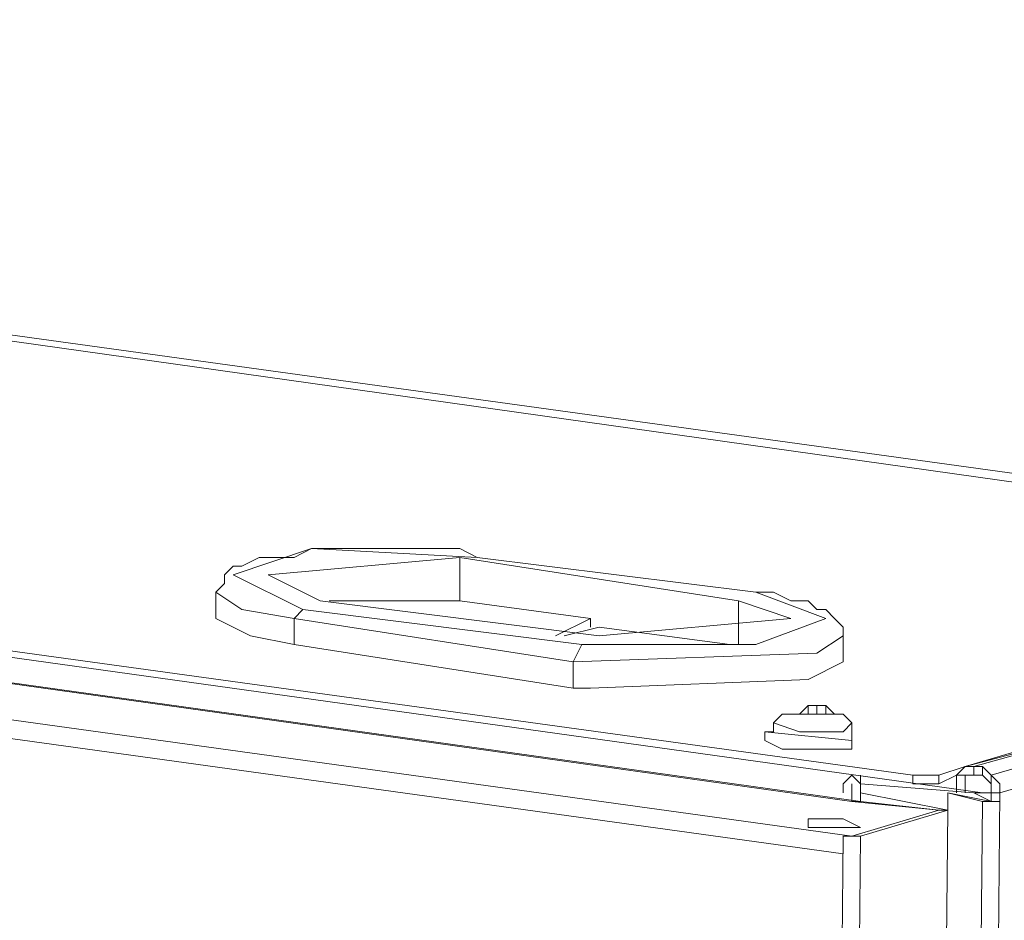
# Model space of a CAD drawing. Units: millimetres. Extents: x 23 to 133, y 12 to 67.
# Drawn here: x 32 to 36, y 61 to 64 of the extents above; entities that cross this region are included whole.
import ezdxf

# ---------------------------------------------------------------- set-up
doc = ezdxf.new("R2010")
doc.units = ezdxf.units.MM
doc.header["$MEASUREMENT"] = 0
doc.layers.add('layer 1', color=7, linetype='Continuous')

msp = doc.modelspace()

# ---------------------------------------------------------------- linework, layer by layer
at = {"layer": 'layer 1', "lineweight": 5}
for points, knots in [([(36.5336, 66.8078), (36.5336, 66.8078), (24.5496, 63.2917), (24.5496, 63.2917), (24.5496, 63.2917), (36.5336, 66.8078), (36.5336, 66.8078)], [0, 0, 0, 0, 0.5, 0.5, 0.5, 1, 1, 1, 1]), ([(48.9865, 65.1083), (48.9865, 65.1083), (48.9572, 65.079), (48.9572, 65.079), (48.9572, 65.079), (35.7425, 61.2406), (35.7425, 61.2406), (35.7425, 61.2406), (35.7132, 61.2699), (35.7132, 61.2699), (35.7132, 61.2699), (35.6839, 61.2699), (35.6839, 61.2699), (35.6839, 61.2699), (35.6546, 61.2699), (35.6546, 61.2699), (35.6546, 61.2699), (36.2113, 61.4164), (36.2113, 61.4164), (36.2113, 61.4164), (35.6839, 61.2699), (35.6839, 61.2699), (35.6839, 61.2699), (35.6839, 61.2406), (35.6839, 61.2406), (35.6839, 61.2406), (35.6546, 61.2406), (35.6546, 61.2406), (35.6546, 61.2406), (35.6253, 61.2406), (35.6253, 61.2406), (35.6253, 61.2406), (35.6546, 61.2699), (35.6546, 61.2699)], [0, 0, 0, 0, 0.090909, 0.090909, 0.090909, 0.181818, 0.181818, 0.181818, 0.272727, 0.272727, 0.272727, 0.363636, 0.363636, 0.363636, 0.454545, 0.454545, 0.454545, 0.545455, 0.545455, 0.545455, 0.636364, 0.636364, 0.636364, 0.727273, 0.727273, 0.727273, 0.818182, 0.818182, 0.818182, 0.909091, 0.909091, 0.909091, 1, 1, 1, 1]), ([(48.5177, 18.7544), (48.5177, 18.7544), (48.5177, 18.813), (48.5177, 18.813), (48.5177, 18.813), (48.547, 18.8423), (48.547, 18.8423), (48.547, 18.8423), (48.9865, 65.0497), (48.9865, 65.0497), (48.9865, 65.0497), (35.7718, 61.182), (35.7718, 61.182), (35.7718, 61.182), (35.3323, 15.0039), (35.3323, 15.0039)], [0, 0, 0, 0, 0.2, 0.2, 0.2, 0.4, 0.4, 0.4, 0.6, 0.6, 0.6, 0.8, 0.8, 0.8, 1, 1, 1, 1]), ([(25.8974, 63.614), (25.8974, 63.614), (26.3955, 63.5554), (26.3955, 63.5554), (26.3955, 63.5554), (37.6471, 62.0025), (37.6471, 62.0025), (37.6471, 62.0025), (37.6764, 61.9732), (37.6764, 61.9732), (37.6764, 61.9732), (37.6764, 62.0025), (37.6764, 62.0025)], [0, 0, 0, 0, 0.25, 0.25, 0.25, 0.5, 0.5, 0.5, 0.75, 0.75, 0.75, 1, 1, 1, 1]), ([(37.6178, 61.9732), (37.6178, 61.9732), (26.3662, 63.5554), (26.3662, 63.5554), (26.3662, 63.5554), (37.6178, 61.9732), (37.6178, 61.9732)], [0, 0, 0, 0, 0.5, 0.5, 0.5, 1, 1, 1, 1]), ([(23.5826, 62.7936), (23.5826, 62.7936), (23.9049, 62.7936), (23.9049, 62.7936), (23.9049, 62.7936), (23.9049, 62.7057), (23.9049, 62.7057), (23.9049, 62.7057), (23.5826, 62.7057), (23.5826, 62.7057), (23.5826, 62.7057), (23.5826, 62.7936), (23.5826, 62.7936), (23.5826, 62.7936), (23.4947, 62.7936), (23.4947, 62.7936), (23.4947, 62.7936), (23.0552, 62.8522), (23.0552, 62.8522), (23.0552, 62.8522), (23.0552, 62.7643), (23.0552, 62.7643), (23.0552, 62.7643), (22.9673, 62.735), (22.9673, 62.735), (22.9673, 62.735), (22.9966, 62.735), (22.9966, 62.735), (22.9966, 62.735), (23.0845, 62.7643), (23.0845, 62.7643), (23.0845, 62.7643), (22.9966, 62.735), (22.9966, 62.735), (22.9966, 62.735), (35.2737, 61.0355), (35.2737, 61.0355), (35.2737, 61.0355), (35.303, 61.0355), (35.303, 61.0355)], [0, 0, 0, 0, 0.076923, 0.076923, 0.076923, 0.153846, 0.153846, 0.153846, 0.230769, 0.230769, 0.230769, 0.307692, 0.307692, 0.307692, 0.384615, 0.384615, 0.384615, 0.461538, 0.461538, 0.461538, 0.538462, 0.538462, 0.538462, 0.615385, 0.615385, 0.615385, 0.692308, 0.692308, 0.692308, 0.769231, 0.769231, 0.769231, 0.846154, 0.846154, 0.846154, 0.923077, 0.923077, 0.923077, 1, 1, 1, 1]), ([(35.2444, 61.0355), (35.2444, 61.0355), (35.2737, 61.0355), (35.2737, 61.0355), (35.2737, 61.0355), (35.2444, 61.0355), (35.2444, 61.0355), (35.2444, 61.0355), (34.8049, 14.8867), (34.8049, 14.8867), (34.8049, 14.8867), (22.5571, 16.5861), (22.5571, 16.5861), (22.5571, 16.5861), (22.5278, 16.5861), (22.5278, 16.5861), (22.5278, 16.5861), (22.9673, 62.735), (22.9673, 62.735), (22.9673, 62.735), (22.5278, 16.5861), (22.5278, 16.5861)], [0, 0, 0, 0, 0.142857, 0.142857, 0.142857, 0.285714, 0.285714, 0.285714, 0.428571, 0.428571, 0.428571, 0.571429, 0.571429, 0.571429, 0.714286, 0.714286, 0.714286, 0.857143, 0.857143, 0.857143, 1, 1, 1, 1]), ([(35.2444, 61.0062), (35.2444, 61.0062), (35.2444, 60.9769), (35.2444, 60.9769), (35.2444, 60.9769), (22.9673, 62.6764), (22.9673, 62.6764), (22.9673, 62.6764), (22.9673, 62.7057), (22.9673, 62.7057), (22.9673, 62.7057), (22.9966, 62.735), (22.9966, 62.735), (22.9966, 62.735), (22.9673, 62.735), (22.9673, 62.735)], [0, 0, 0, 0, 0.2, 0.2, 0.2, 0.4, 0.4, 0.4, 0.6, 0.6, 0.6, 0.8, 0.8, 0.8, 1, 1, 1, 1]), ([(35.2444, 61.182), (35.2444, 61.182), (35.2444, 61.2113), (35.2444, 61.2113), (35.2444, 61.2113), (35.2737, 61.2406), (35.2737, 61.2406), (35.2737, 61.2406), (35.303, 61.2113), (35.303, 61.2113), (35.303, 61.2113), (35.6839, 61.182), (35.6839, 61.182), (35.6839, 61.182), (35.7132, 61.182), (35.7132, 61.182), (35.7132, 61.182), (24.784, 62.7057), (24.784, 62.7057)], [0, 0, 0, 0, 0.166667, 0.166667, 0.166667, 0.333333, 0.333333, 0.333333, 0.5, 0.5, 0.5, 0.666667, 0.666667, 0.666667, 0.833333, 0.833333, 0.833333, 1, 1, 1, 1]), ([(35.5667, 61.2113), (35.5667, 61.2113), (35.4788, 61.2113), (35.4788, 61.2113), (35.4788, 61.2113), (35.4788, 61.2406), (35.4788, 61.2406), (35.4788, 61.2406), (24.8426, 62.7057), (24.8426, 62.7057)], [0, 0, 0, 0, 0.333333, 0.333333, 0.333333, 0.666667, 0.666667, 0.666667, 1, 1, 1, 1]), ([(24.4324, 62.6471), (24.4324, 62.6471), (24.6082, 62.6471), (24.6082, 62.6471), (24.6082, 62.6471), (35.303, 61.1527), (35.303, 61.1527), (35.303, 61.1527), (35.303, 61.182), (35.303, 61.182), (35.303, 61.182), (35.303, 61.2113), (35.303, 61.2113), (35.303, 61.2113), (35.303, 61.2406), (35.303, 61.2406)], [0, 0, 0, 0, 0.2, 0.2, 0.2, 0.4, 0.4, 0.4, 0.6, 0.6, 0.6, 0.8, 0.8, 0.8, 1, 1, 1, 1]), ([(24.6082, 62.6471), (24.6082, 62.6471), (35.2737, 61.1527), (35.2737, 61.1527), (35.2737, 61.1527), (35.5667, 61.1234), (35.5667, 61.1234), (35.5667, 61.1234), (35.303, 61.1527), (35.303, 61.1527), (35.303, 61.1527), (35.2737, 61.1527), (35.2737, 61.1527), (35.2737, 61.1527), (35.2737, 61.2113), (35.2737, 61.2113)], [0, 0, 0, 0, 0.2, 0.2, 0.2, 0.4, 0.4, 0.4, 0.6, 0.6, 0.6, 0.8, 0.8, 0.8, 1, 1, 1, 1]), ([(33.3984, 61.6801), (33.3984, 61.6801), (33.2519, 61.7094), (33.2519, 61.7094), (33.2519, 61.7094), (33.1347, 61.768), (33.1347, 61.768), (33.1347, 61.768), (33.1347, 61.856), (33.1347, 61.856), (33.1347, 61.856), (33.164, 61.8853), (33.164, 61.8853), (33.164, 61.8853), (33.164, 61.9146), (33.164, 61.9146), (33.164, 61.9146), (33.1933, 61.9439), (33.1933, 61.9439), (33.1933, 61.9439), (33.2226, 61.9439), (33.2226, 61.9439), (33.2226, 61.9439), (33.2812, 61.9732), (33.2812, 61.9732), (33.2812, 61.9732), (33.3398, 61.9732), (33.3398, 61.9732), (33.3398, 61.9732), (33.3984, 61.9732), (33.3984, 61.9732), (33.3984, 61.9732), (33.457, 62.0025), (33.457, 62.0025), (33.457, 62.0025), (33.5449, 62.0025), (33.5449, 62.0025), (33.5449, 62.0025), (33.6328, 62.0025), (33.6328, 62.0025), (33.6328, 62.0025), (33.6914, 62.0025), (33.6914, 62.0025), (33.6914, 62.0025), (33.7793, 62.0025), (33.7793, 62.0025), (33.7793, 62.0025), (33.8672, 62.0025), (33.8672, 62.0025), (33.8672, 62.0025), (33.9551, 62.0025), (33.9551, 62.0025), (33.9551, 62.0025), (34.0137, 61.9732), (34.0137, 61.9732), (34.0137, 61.9732), (34.9514, 61.856), (34.9514, 61.856), (34.9514, 61.856), (34.0137, 61.9732), (34.0137, 61.9732), (34.0137, 61.9732), (33.457, 62.0025), (33.457, 62.0025), (33.457, 62.0025), (33.1933, 61.9146), (33.1933, 61.9146), (33.1933, 61.9146), (33.4277, 61.7973), (33.4277, 61.7973), (33.4277, 61.7973), (33.3984, 61.768), (33.3984, 61.768), (33.3984, 61.768), (33.2226, 61.7973), (33.2226, 61.7973), (33.2226, 61.7973), (33.1347, 61.856), (33.1347, 61.856)], [0, 0, 0, 0, 0.038462, 0.038462, 0.038462, 0.076923, 0.076923, 0.076923, 0.115385, 0.115385, 0.115385, 0.153846, 0.153846, 0.153846, 0.192308, 0.192308, 0.192308, 0.230769, 0.230769, 0.230769, 0.269231, 0.269231, 0.269231, 0.307692, 0.307692, 0.307692, 0.346154, 0.346154, 0.346154, 0.384615, 0.384615, 0.384615, 0.423077, 0.423077, 0.423077, 0.461538, 0.461538, 0.461538, 0.5, 0.5, 0.5, 0.538462, 0.538462, 0.538462, 0.576923, 0.576923, 0.576923, 0.615385, 0.615385, 0.615385, 0.653846, 0.653846, 0.653846, 0.692308, 0.692308, 0.692308, 0.730769, 0.730769, 0.730769, 0.769231, 0.769231, 0.769231, 0.807692, 0.807692, 0.807692, 0.846154, 0.846154, 0.846154, 0.884615, 0.884615, 0.884615, 0.923077, 0.923077, 0.923077, 0.961538, 0.961538, 0.961538, 1, 1, 1, 1]), ([(34.3947, 61.768), (34.3947, 61.768), (33.9551, 61.8267), (33.9551, 61.8267), (33.9551, 61.8267), (33.9551, 61.9732), (33.9551, 61.9732), (33.9551, 61.9732), (33.3105, 61.9146), (33.3105, 61.9146), (33.3105, 61.9146), (33.4863, 61.8267), (33.4863, 61.8267), (33.4863, 61.8267), (34.424, 61.7094), (34.424, 61.7094), (34.424, 61.7094), (35.0686, 61.768), (35.0686, 61.768), (35.0686, 61.768), (34.8928, 61.8267), (34.8928, 61.8267)], [0, 0, 0, 0, 0.142857, 0.142857, 0.142857, 0.285714, 0.285714, 0.285714, 0.428571, 0.428571, 0.428571, 0.571429, 0.571429, 0.571429, 0.714286, 0.714286, 0.714286, 0.857143, 0.857143, 0.857143, 1, 1, 1, 1]), ([(34.8928, 61.6801), (34.8928, 61.6801), (34.8928, 61.8267), (34.8928, 61.8267), (34.8928, 61.8267), (33.9551, 61.9732), (33.9551, 61.9732)], [0, 0, 0, 0, 0.5, 0.5, 0.5, 1, 1, 1, 1]), ([(34.3654, 61.6801), (34.3654, 61.6801), (34.9221, 61.6801), (34.9221, 61.6801), (34.9221, 61.6801), (34.9514, 61.6801), (34.9514, 61.6801), (34.9514, 61.6801), (35.1858, 61.768), (35.1858, 61.768), (35.1858, 61.768), (34.9514, 61.856), (34.9514, 61.856), (34.9514, 61.856), (35.01, 61.856), (35.01, 61.856), (35.01, 61.856), (35.0686, 61.8267), (35.0686, 61.8267), (35.0686, 61.8267), (35.1272, 61.8267), (35.1272, 61.8267), (35.1272, 61.8267), (35.1565, 61.7973), (35.1565, 61.7973), (35.1565, 61.7973), (35.1858, 61.7973), (35.1858, 61.7973), (35.1858, 61.7973), (35.2151, 61.768), (35.2151, 61.768), (35.2151, 61.768), (35.2444, 61.7388), (35.2444, 61.7388), (35.2444, 61.7388), (35.2444, 61.7094), (35.2444, 61.7094), (35.2444, 61.7094), (35.2444, 61.6215), (35.2444, 61.6215), (35.2444, 61.6215), (35.1272, 61.5629), (35.1272, 61.5629), (35.1272, 61.5629), (34.3947, 61.5336), (34.3947, 61.5336), (34.3947, 61.5336), (34.3361, 61.5336), (34.3361, 61.5336)], [0, 0, 0, 0, 0.0625, 0.0625, 0.0625, 0.125, 0.125, 0.125, 0.1875, 0.1875, 0.1875, 0.25, 0.25, 0.25, 0.3125, 0.3125, 0.3125, 0.375, 0.375, 0.375, 0.4375, 0.4375, 0.4375, 0.5, 0.5, 0.5, 0.5625, 0.5625, 0.5625, 0.625, 0.625, 0.625, 0.6875, 0.6875, 0.6875, 0.75, 0.75, 0.75, 0.8125, 0.8125, 0.8125, 0.875, 0.875, 0.875, 0.9375, 0.9375, 0.9375, 1, 1, 1, 1]), ([(33.4277, 61.7973), (33.4277, 61.7973), (34.3654, 61.6801), (34.3654, 61.6801), (34.3654, 61.6801), (34.3361, 61.6215), (34.3361, 61.6215), (34.3361, 61.6215), (35.1565, 61.6508), (35.1565, 61.6508), (35.1565, 61.6508), (35.2444, 61.7094), (35.2444, 61.7094)], [0, 0, 0, 0, 0.25, 0.25, 0.25, 0.5, 0.5, 0.5, 0.75, 0.75, 0.75, 1, 1, 1, 1]), ([(34.3361, 61.6215), (34.3361, 61.6215), (33.3984, 61.768), (33.3984, 61.768), (33.3984, 61.768), (33.3984, 61.6801), (33.3984, 61.6801), (33.3984, 61.6801), (34.3361, 61.5336), (34.3361, 61.5336), (34.3361, 61.5336), (34.3361, 61.6215), (34.3361, 61.6215)], [0, 0, 0, 0, 0.25, 0.25, 0.25, 0.5, 0.5, 0.5, 0.75, 0.75, 0.75, 1, 1, 1, 1]), ([(34.3947, 61.7388), (34.3947, 61.7388), (34.3947, 61.768), (34.3947, 61.768), (34.3947, 61.768), (34.2775, 61.7094), (34.2775, 61.7094)], [0, 0, 0, 0, 0.5, 0.5, 0.5, 1, 1, 1, 1]), ([(34.8635, 61.6801), (34.8635, 61.6801), (34.424, 61.7388), (34.424, 61.7388), (34.424, 61.7388), (34.3068, 61.7094), (34.3068, 61.7094)], [0, 0, 0, 0, 0.5, 0.5, 0.5, 1, 1, 1, 1]), ([(35.1858, 61.4457), (35.1858, 61.4457), (35.1858, 61.475), (35.1858, 61.475), (35.1858, 61.475), (35.2151, 61.4457), (35.2151, 61.4457), (35.2151, 61.4457), (35.1858, 61.4457), (35.1858, 61.4457), (35.1858, 61.4457), (35.1565, 61.4457), (35.1565, 61.4457), (35.1565, 61.4457), (35.1565, 61.475), (35.1565, 61.475), (35.1565, 61.475), (35.1858, 61.475), (35.1858, 61.475), (35.1858, 61.475), (35.1858, 61.4457), (35.1858, 61.4457), (35.1858, 61.4457), (35.2151, 61.4457), (35.2151, 61.4457), (35.2151, 61.4457), (35.2444, 61.4457), (35.2444, 61.4457), (35.2444, 61.4457), (35.2737, 61.4164), (35.2737, 61.4164), (35.2737, 61.4164), (35.2444, 61.3871), (35.2444, 61.3871), (35.2444, 61.3871), (35.1858, 61.3871), (35.1858, 61.3871), (35.1858, 61.3871), (35.0979, 61.3871), (35.0979, 61.3871), (35.0979, 61.3871), (35.01, 61.4164), (35.01, 61.4164)], [0, 0, 0, 0, 0.071429, 0.071429, 0.071429, 0.142857, 0.142857, 0.142857, 0.214286, 0.214286, 0.214286, 0.285714, 0.285714, 0.285714, 0.357143, 0.357143, 0.357143, 0.428571, 0.428571, 0.428571, 0.5, 0.5, 0.5, 0.571429, 0.571429, 0.571429, 0.642857, 0.642857, 0.642857, 0.714286, 0.714286, 0.714286, 0.785714, 0.785714, 0.785714, 0.857143, 0.857143, 0.857143, 0.928571, 0.928571, 0.928571, 1, 1, 1, 1]), ([(35.0979, 61.4457), (35.0979, 61.4457), (35.1272, 61.4457), (35.1272, 61.4457), (35.1272, 61.4457), (35.1272, 61.475), (35.1272, 61.475), (35.1272, 61.475), (35.0979, 61.4457), (35.0979, 61.4457)], [0, 0, 0, 0, 0.333333, 0.333333, 0.333333, 0.666667, 0.666667, 0.666667, 1, 1, 1, 1]), ([(35.0686, 61.4457), (35.0686, 61.4457), (35.0979, 61.4457), (35.0979, 61.4457), (35.0979, 61.4457), (35.0686, 61.4457), (35.0686, 61.4457), (35.0686, 61.4457), (35.0979, 61.4457), (35.0979, 61.4457), (35.0979, 61.4457), (35.0686, 61.4457), (35.0686, 61.4457), (35.0686, 61.4457), (35.0393, 61.4457), (35.0393, 61.4457), (35.0393, 61.4457), (35.01, 61.4164), (35.01, 61.4164), (35.01, 61.4164), (35.01, 61.3871), (35.01, 61.3871), (35.01, 61.3871), (34.9807, 61.3871), (34.9807, 61.3871), (34.9807, 61.3871), (34.9807, 61.3578), (34.9807, 61.3578), (34.9807, 61.3578), (35.0393, 61.3285), (35.0393, 61.3285), (35.0393, 61.3285), (35.0686, 61.3285), (35.0686, 61.3285), (35.0686, 61.3285), (35.2151, 61.3285), (35.2151, 61.3285), (35.2151, 61.3285), (35.2737, 61.3285), (35.2737, 61.3285), (35.2737, 61.3285), (35.2737, 61.3578), (35.2737, 61.3578), (35.2737, 61.3578), (35.2737, 61.3871), (35.2737, 61.3871), (35.2737, 61.3871), (35.2737, 61.4164), (35.2737, 61.4164)], [0, 0, 0, 0, 0.0625, 0.0625, 0.0625, 0.125, 0.125, 0.125, 0.1875, 0.1875, 0.1875, 0.25, 0.25, 0.25, 0.3125, 0.3125, 0.3125, 0.375, 0.375, 0.375, 0.4375, 0.4375, 0.4375, 0.5, 0.5, 0.5, 0.5625, 0.5625, 0.5625, 0.625, 0.625, 0.625, 0.6875, 0.6875, 0.6875, 0.75, 0.75, 0.75, 0.8125, 0.8125, 0.8125, 0.875, 0.875, 0.875, 0.9375, 0.9375, 0.9375, 1, 1, 1, 1]), ([(34.9807, 61.3871), (34.9807, 61.3871), (35.2737, 61.3578), (35.2737, 61.3578), (35.2737, 61.3578), (35.2737, 61.3871), (35.2737, 61.3871)], [0, 0, 0, 0, 0.5, 0.5, 0.5, 1, 1, 1, 1]), ([(35.4788, 61.2406), (35.4788, 61.2406), (35.5667, 61.2406), (35.5667, 61.2406), (35.5667, 61.2406), (35.6546, 61.2699), (35.6546, 61.2699), (35.6546, 61.2699), (36.1527, 61.4164), (36.1527, 61.4164)], [0, 0, 0, 0, 0.333333, 0.333333, 0.333333, 0.666667, 0.666667, 0.666667, 1, 1, 1, 1]), ([(35.7132, 61.182), (35.7132, 61.182), (35.7425, 61.182), (35.7425, 61.182), (35.7425, 61.182), (35.7425, 61.2113), (35.7425, 61.2113), (35.7425, 61.2113), (35.7132, 61.2406), (35.7132, 61.2406), (35.7132, 61.2406), (35.7132, 61.2699), (35.7132, 61.2699)], [0, 0, 0, 0, 0.25, 0.25, 0.25, 0.5, 0.5, 0.5, 0.75, 0.75, 0.75, 1, 1, 1, 1]), ([(35.5667, 61.2406), (35.5667, 61.2406), (35.5667, 61.2113), (35.5667, 61.2113), (35.5667, 61.2113), (35.6253, 61.2406), (35.6253, 61.2406), (35.6253, 61.2406), (35.6253, 61.182), (35.6253, 61.182), (35.6253, 61.182), (35.6253, 61.2406), (35.6253, 61.2406)], [0, 0, 0, 0, 0.25, 0.25, 0.25, 0.5, 0.5, 0.5, 0.75, 0.75, 0.75, 1, 1, 1, 1]), ([(35.596, 61.182), (35.596, 61.182), (35.7425, 61.1527), (35.7425, 61.1527), (35.7425, 61.1527), (35.7425, 61.182), (35.7425, 61.182), (35.7425, 61.182), (35.7718, 61.182), (35.7718, 61.182), (35.7718, 61.182), (35.7718, 61.2113), (35.7718, 61.2113), (35.7718, 61.2113), (35.7425, 61.2406), (35.7425, 61.2406)], [0, 0, 0, 0, 0.2, 0.2, 0.2, 0.4, 0.4, 0.4, 0.6, 0.6, 0.6, 0.8, 0.8, 0.8, 1, 1, 1, 1]), ([(35.7132, 61.2406), (35.7132, 61.2406), (35.6839, 61.2406), (35.6839, 61.2406), (35.6839, 61.2406), (35.6546, 61.2406), (35.6546, 61.2406), (35.6546, 61.2406), (35.6546, 61.182), (35.6546, 61.182)], [0, 0, 0, 0, 0.333333, 0.333333, 0.333333, 0.666667, 0.666667, 0.666667, 1, 1, 1, 1]), ([(35.7425, 61.2113), (35.7425, 61.2113), (35.7425, 61.2406), (35.7425, 61.2406), (35.7425, 61.2406), (35.7425, 61.2113), (35.7425, 61.2113)], [0, 0, 0, 0, 0.5, 0.5, 0.5, 1, 1, 1, 1]), ([(35.1565, 14.9746), (35.1565, 14.9746), (34.8635, 14.8867), (34.8635, 14.8867), (34.8635, 14.8867), (35.303, 61.0355), (35.303, 61.0355), (35.303, 61.0355), (35.596, 61.1234), (35.596, 61.1234), (35.596, 61.1234), (35.1565, 14.9746), (35.1565, 14.9746), (35.1565, 14.9746), (35.596, 61.1234), (35.596, 61.1234), (35.596, 61.1234), (35.596, 61.182), (35.596, 61.182), (35.596, 61.182), (35.7132, 61.1527), (35.7132, 61.1527), (35.7132, 61.1527), (35.2737, 15.9708), (35.2737, 15.9708), (35.2737, 15.9708), (35.1858, 16.0294), (35.1858, 16.0294)], [0, 0, 0, 0, 0.111111, 0.111111, 0.111111, 0.222222, 0.222222, 0.222222, 0.333333, 0.333333, 0.333333, 0.444444, 0.444444, 0.444444, 0.555556, 0.555556, 0.555556, 0.666667, 0.666667, 0.666667, 0.777778, 0.777778, 0.777778, 0.888889, 0.888889, 0.888889, 1, 1, 1, 1]), ([(35.303, 61.182), (35.303, 61.182), (35.596, 61.1234), (35.596, 61.1234), (35.596, 61.1234), (35.5667, 61.1234), (35.5667, 61.1234)], [0, 0, 0, 0, 0.5, 0.5, 0.5, 1, 1, 1, 1]), ([(35.5667, 61.1234), (35.5667, 61.1234), (35.2737, 61.0355), (35.2737, 61.0355), (35.2737, 61.0355), (35.5667, 61.1234), (35.5667, 61.1234)], [0, 0, 0, 0, 0.5, 0.5, 0.5, 1, 1, 1, 1]), ([(35.2151, 61.0648), (35.2151, 61.0648), (35.1858, 61.0648), (35.1858, 61.0648), (35.1858, 61.0648), (35.1565, 61.0648), (35.1565, 61.0648), (35.1565, 61.0648), (35.1272, 61.0648), (35.1272, 61.0648), (35.1272, 61.0648), (35.1272, 61.0941), (35.1272, 61.0941), (35.1272, 61.0941), (35.1565, 61.0941), (35.1565, 61.0941), (35.1565, 61.0941), (35.2151, 61.0941), (35.2151, 61.0941), (35.2151, 61.0941), (35.2444, 61.0941), (35.2444, 61.0941), (35.2444, 61.0941), (35.303, 61.0648), (35.303, 61.0648), (35.303, 61.0648), (35.2737, 61.0648), (35.2737, 61.0648), (35.2737, 61.0648), (35.2151, 61.0648), (35.2151, 61.0648)], [0, 0, 0, 0, 0.1, 0.1, 0.1, 0.2, 0.2, 0.2, 0.3, 0.3, 0.3, 0.4, 0.4, 0.4, 0.5, 0.5, 0.5, 0.6, 0.6, 0.6, 0.7, 0.7, 0.7, 0.8, 0.8, 0.8, 0.9, 0.9, 0.9, 1, 1, 1, 1]), ([(35.1565, 61.0648), (35.1565, 61.0648), (35.2151, 61.0648), (35.2151, 61.0648), (35.2151, 61.0648), (35.2444, 61.0648), (35.2444, 61.0648)], [0, 0, 0, 0, 0.5, 0.5, 0.5, 1, 1, 1, 1])]:
    msp.add_open_spline(points, degree=3, knots=knots, dxfattribs=at)
for points in [[(34.0137, 61.9732), (34.0137, 61.9732), (34.0137, 61.9732), (34.0137, 61.9732)], [(34.9514, 61.856), (34.9514, 61.856), (34.9514, 61.856), (34.9514, 61.856)], [(34.9514, 61.856), (34.9514, 61.856), (34.9514, 61.856), (34.9514, 61.856)], [(33.9551, 61.8267), (33.9551, 61.8267), (33.5156, 61.8267), (33.5156, 61.8267)], [(34.3947, 61.5336), (34.3947, 61.5336), (34.3947, 61.5336), (34.3947, 61.5336)], [(35.1272, 61.475), (35.1272, 61.475), (35.1565, 61.475), (35.1565, 61.475)], [(35.1272, 61.475), (35.1272, 61.475), (35.1272, 61.475), (35.1272, 61.475)], [(35.1272, 61.475), (35.1272, 61.475), (35.1272, 61.475), (35.1272, 61.475)], [(35.1858, 61.475), (35.1858, 61.475), (35.1858, 61.475), (35.1858, 61.475)], [(35.1858, 61.475), (35.1858, 61.475), (35.1858, 61.475), (35.1858, 61.475)], [(35.1858, 61.475), (35.1858, 61.475), (35.1858, 61.475), (35.1858, 61.475)], [(35.0686, 61.4457), (35.0686, 61.4457), (35.0686, 61.4457), (35.0686, 61.4457)], [(35.0686, 61.4457), (35.0686, 61.4457), (35.0686, 61.4457), (35.0686, 61.4457)], [(35.0979, 61.4457), (35.0979, 61.4457), (35.0979, 61.4457), (35.0979, 61.4457)], [(35.0979, 61.4457), (35.0979, 61.4457), (35.0979, 61.4457), (35.0979, 61.4457)], [(35.1565, 61.4457), (35.1565, 61.4457), (35.1272, 61.4457), (35.1272, 61.4457)], [(35.1858, 61.4457), (35.1858, 61.4457), (35.1858, 61.4457), (35.1858, 61.4457)], [(35.2151, 61.4457), (35.2151, 61.4457), (35.2151, 61.4457), (35.2151, 61.4457)], [(35.2737, 61.4164), (35.2737, 61.4164), (35.2737, 61.4164), (35.2737, 61.4164)], [(35.0686, 61.3285), (35.0686, 61.3285), (35.0686, 61.3285), (35.0686, 61.3285)], [(35.0686, 61.3285), (35.0686, 61.3285), (35.0686, 61.3285), (35.0686, 61.3285)], [(35.0686, 61.3285), (35.0686, 61.3285), (35.0686, 61.3285), (35.0686, 61.3285)], [(35.2151, 61.3285), (35.2151, 61.3285), (35.2151, 61.3285), (35.2151, 61.3285)], [(35.2151, 61.3285), (35.2151, 61.3285), (35.2151, 61.3285), (35.2151, 61.3285)], [(35.2151, 61.3285), (35.2151, 61.3285), (35.2151, 61.3285), (35.2151, 61.3285)], [(35.6546, 61.2699), (35.6546, 61.2699), (35.6546, 61.2699), (35.6546, 61.2699)], [(35.2737, 61.2406), (35.2737, 61.2406), (35.2737, 61.2406), (35.2737, 61.2406)], [(35.2737, 61.2406), (35.2737, 61.2406), (35.2737, 61.2406), (35.2737, 61.2406)], [(35.2737, 61.2406), (35.2737, 61.2406), (35.2737, 61.2406), (35.2737, 61.2406)], [(35.2737, 61.2406), (35.2737, 61.2406), (35.2737, 61.2406), (35.2737, 61.2406)], [(35.303, 61.2406), (35.303, 61.2406), (35.303, 61.2406), (35.303, 61.2406)], [(35.6546, 61.2406), (35.6546, 61.2406), (35.6546, 61.2406), (35.6546, 61.2406)], [(35.7425, 61.2406), (35.7425, 61.2406), (35.7425, 61.2406), (35.7425, 61.2406)], [(35.5081, 61.2113), (35.5081, 61.2113), (35.5081, 61.2113), (35.5081, 61.2113)], [(35.5374, 61.2113), (35.5374, 61.2113), (35.5374, 61.2113), (35.5374, 61.2113)], [(35.5667, 61.2113), (35.5667, 61.2113), (35.5667, 61.2113), (35.5667, 61.2113)], [(35.7425, 61.2113), (35.7425, 61.2113), (35.7425, 61.2113), (35.7425, 61.2113)], [(35.7718, 61.2113), (35.7718, 61.2113), (35.7718, 61.2113), (35.7718, 61.2113)], [(35.2444, 61.182), (35.2444, 61.182), (35.2444, 61.182), (35.2444, 61.182)], [(35.6839, 61.182), (35.6839, 61.182), (35.7425, 61.1527), (35.7425, 61.1527)], [(35.7425, 61.182), (35.7425, 61.182), (35.7425, 61.182), (35.7425, 61.182)], [(35.7425, 61.182), (35.7425, 61.182), (35.7425, 61.182), (35.7425, 61.182)], [(35.7718, 61.182), (35.7718, 61.182), (35.7718, 61.182), (35.7718, 61.182)], [(35.2737, 61.1527), (35.2737, 61.1527), (35.2737, 61.1527), (35.2737, 61.1527)], [(35.303, 61.1527), (35.303, 61.1527), (35.303, 61.1527), (35.303, 61.1527)], [(35.5667, 61.1234), (35.5667, 61.1234), (35.5667, 61.1234), (35.5667, 61.1234)], [(35.5667, 61.1234), (35.5667, 61.1234), (35.5667, 61.1234), (35.5667, 61.1234)], [(35.5667, 61.1234), (35.5667, 61.1234), (35.5667, 61.1234), (35.5667, 61.1234)], [(35.596, 61.1234), (35.596, 61.1234), (35.596, 61.1234), (35.596, 61.1234)], [(35.596, 61.1234), (35.596, 61.1234), (35.596, 61.1234), (35.596, 61.1234)], [(35.596, 61.1234), (35.596, 61.1234), (35.596, 61.1234), (35.596, 61.1234)], [(35.596, 61.1234), (35.596, 61.1234), (35.596, 61.1234), (35.596, 61.1234)], [(35.7132, 61.1527), (35.7132, 61.1527), (35.7718, 61.1527), (35.7718, 61.1527)], [(35.7425, 61.1527), (35.7425, 61.1527), (35.7425, 61.1527), (35.7425, 61.1527)], [(35.7425, 61.1527), (35.7425, 61.1527), (35.7425, 61.1527), (35.7425, 61.1527)], [(35.7718, 61.1527), (35.7718, 61.1527), (35.7718, 61.1527), (35.7718, 61.1527)], [(35.1272, 61.0648), (35.1272, 61.0648), (35.1272, 61.0941), (35.1272, 61.0941)], [(35.1272, 61.0648), (35.1272, 61.0648), (35.1272, 61.0648), (35.1272, 61.0648)], [(35.1272, 61.0648), (35.1272, 61.0648), (35.1272, 61.0648), (35.1272, 61.0648)], [(35.1272, 61.0648), (35.1272, 61.0648), (35.1272, 61.0648), (35.1272, 61.0648)], [(35.1272, 61.0648), (35.1272, 61.0648), (35.1272, 61.0648), (35.1272, 61.0648)], [(35.2737, 61.0648), (35.2737, 61.0648), (35.2737, 61.0648), (35.2737, 61.0648)], [(35.303, 61.0648), (35.303, 61.0648), (35.303, 61.0648), (35.303, 61.0648)], [(35.303, 61.0648), (35.303, 61.0648), (35.303, 61.0648), (35.303, 61.0648)], [(35.303, 61.0648), (35.303, 61.0648), (35.303, 61.0648), (35.303, 61.0648)], [(35.303, 61.0648), (35.303, 61.0648), (35.303, 61.0648), (35.303, 61.0648)], [(35.2444, 61.0355), (35.2444, 61.0355), (35.2444, 61.0355), (35.2444, 61.0355)], [(35.2737, 61.0355), (35.2737, 61.0355), (35.2737, 61.0355), (35.2737, 61.0355)]]:
    msp.add_open_spline(points, degree=3, dxfattribs=at)

doc.saveas('drawing.dxf')
